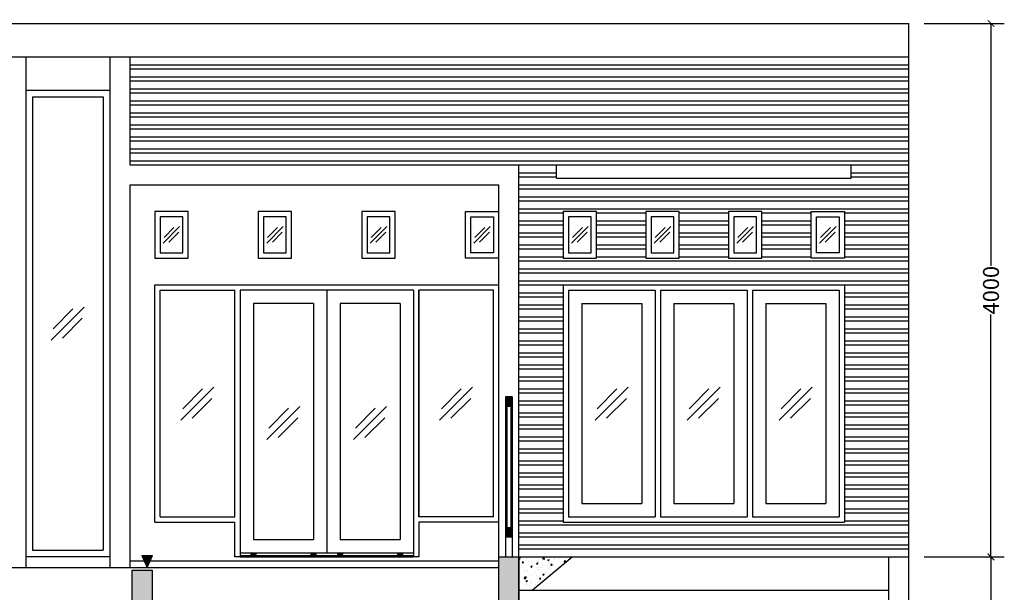
# Model space of a CAD drawing. Units: inches. Extents: x -608379 to 418271, y -372759 to 342560.
# Drawn here: x 147645 to 155029, y 309089 to 313381 of the extents above; entities that cross this region are included whole.
import ezdxf

# ---------------------------------------------------------------- set-up
doc = ezdxf.new("R2010")
doc.units = ezdxf.units.IN
doc.header["$MEASUREMENT"] = 0
for name, color, linetype in [('Arsir 1', 10, 'Continuous'), ('Arsir 3', 80, 'Continuous'), ('Beton', 251, 'Continuous'), ('Dinding', 30, 'Continuous'), ('Kaca', 130, 'Continuous'), ('Keterangan', 98, 'Continuous'), ('Kusen', 10, 'Continuous'), ('Lain-lain', 134, 'Continuous'), ('Lantai', 70, 'Continuous')]:
    doc.layers.add(name, color=color, linetype=linetype)
doc.styles.get("Standard").update_dxf_attribs({"font": 'ARIALUNI.TTF'})
doc.dimstyles.get("Standard").update_dxf_attribs({"dimtxt": 120, "dimasz": 50, "dimexe": 100, "dimexo": 0, "dimgap": 0.09, "dimtad": 0, "dimtoh": 1, "dimdec": 0, "dimzin": 0, "dimdsep": 46, "dimtxsty": 'Standard', "dimblk": 'ARCHTICK', "dimcen": 0, "dimclrd": 5, "dimclre": 5, "dimclrt": 2, "dimadec": 0, "dimazin": 0, "dimtfac": 1, "dimtdec": 0, "dimtofl": 0, "dimtmove": 0, "dimatfit": 3, "dimldrblk": 'ARCHTICK', "dimfxl": 500, "dimfxlon": 1, "dimtolj": 1, "dimtzin": 0, "dimarcsym": 0})

# ---------------------------------------------------------------- blocks, each defined once
blk = doc.blocks.new('_ArchTick')
at = {"color": 0, "linetype": 'ByBlock', "const_width": 0.15}
blk.add_lwpolyline([(-0.5, -0.5), (0.5, 0.5)], dxfattribs=at)
blk = doc.blocks.new('*D42')
at = {"layer": 'Defpoints', "color": 0}
for p in [(154312.7, 313353.8), (154928.9, 313353.8), (154312.7, 309353.8)]:
    blk.add_point(p, dxfattribs=at)
at = {"layer": 'Kusen', "color": 5, "lineweight": -2}
for p, q in [((154428.9, 313353.8), (155028.9, 313353.8)), ((154928.9, 313353.8), (154928.9, 311535.3)), ((154928.9, 309353.8), (154928.9, 311172.3)), ((154428.9, 309353.8), (155028.9, 309353.8))]:
    blk.add_line(p, q, dxfattribs=at)
at = {"layer": 'Kusen', "color": 5, "lineweight": -2, "xscale": 50, "yscale": 50, "zscale": 50}
for p, rotation in [((154928.9, 313353.8), 90), ((154928.9, 309353.8), 270)]:
    blk.add_blockref('_ArchTick', p, dxfattribs=dict(at, rotation=rotation))
at = {"layer": 'Kusen', "color": 2, "insert": (154928.9, 311353.8), "char_height": 120, "attachment_point": 5, "rotation": 90}
blk.add_mtext('\\A1;4000', dxfattribs=at)

msp = doc.modelspace()

# ---------------------------------------------------------------- hatches: boundary and pattern name
at = {"layer": 'Arsir 1'}
for points in [[(151237.7, 308953.8), (151387.7, 308953.8), (151387.7, 309353.8), (151237.7, 309353.8)], [(148637.7, 309253.8), (148487.7, 309253.8), (148487.7, 308953.8), (148637.7, 308953.8)]]:
    msp.add_hatch(color=256, dxfattribs=at).paths.add_polyline_path(points)
at = {"layer": 'Arsir 3'}
h = msp.add_hatch(dxfattribs=at)
h.set_pattern_fill('ANSI31', color=256, scale=30, style=0)
h.set_pattern_definition([(45, (37292.6006, 307226.6225), (-2.65165043, 2.65165043), [])])
h.paths.add_polyline_path([(151332.7, 310553.8), (151292.7, 310553.8), (151292.7, 310483.1), (151332.7, 310483.1)])
h.paths.add_polyline_path([(151332.7, 309574.5), (151292.7, 309574.5), (151292.7, 309503.8), (151332.7, 309503.8)])
at = {"layer": 'Beton'}
h = msp.add_hatch(dxfattribs=at)
h.set_pattern_fill('AR-CONC', color=256, scale=15, style=0)
h.set_pattern_definition([(50, (31867.6, 307226.62), (107.58903, -9.41282), [11.25, -123.75]), (355, (31867.6, 307226.62), (-20.8127, 112.82882), [9, -99]), (100.4514, (31876.57, 307225.84), (86.77641, 103.41593), [9.56103, -105.17132]), (46.1842, (31867.6, 307256.62), (160.08616, -24.82785), [16.875, -185.625]), (96.6356, (31880.94, 307254.55), (140.1994, 146.11768), [14.34154, -157.75695]), (351.1842, (31867.6, 307256.62), (140.1993, 146.1178), [13.5, -148.5]), (21, (31882.6, 307249.12), (89.53606, -60.392834), [11.25, -123.75]), (326, (31882.6, 307249.12), (36.4973, 108.77251), [9, -99]), (71.4514, (31890.06, 307244.09), (126.03339, 48.37957), [9.56103, -105.17132]), (37.5, (31867.6, 307226.623), (1.823978, 49.934078), [0, -97.8, 0, -100.5, 0, -99.375]), (7.5, (31867.6, 307226.62), (39.46043, 59.161757), [0, -57.3, 0, -95.55, 0, -37.875]), (327.5, (31834.15, 307226.623), (80.073365, -3.383231), [0, -37.5, 0, -117, 0, -155.25]), (317.5, (31819.15, 307226.62), (87.477925, 15.015747), [0, -48.75, 0, -77.7, 0, -110.25])])
h.paths.add_polyline_path([(151787.7, 309353.8), (151387.7, 309353.8), (151387.7, 309103.8), (151487.7, 309103.8)])
at = {"layer": 'Keterangan'}
msp.add_hatch(color=256, dxfattribs=at).paths.add_polyline_path([(148560.2, 309364.4), (148600.2, 309273.8), (148640.2, 309364.4)])

# ---------------------------------------------------------------- linework, layer by layer
at = {"layer": 'Beton'}
for p, q in [((145812.7, 313353.8), (154312.7, 313353.8)), ((145812.7, 313103.8), (154312.7, 313103.8)), ((148470.2, 313043.8), (154312.7, 313043.8)), ((148470.2, 313013.8), (154312.7, 313013.8)), ((148470.2, 312953.8), (154312.7, 312953.8)), ((148470.2, 312923.8), (154312.7, 312923.8)), ((148470.2, 312863.8), (154312.7, 312863.8)), ((148470.2, 312833.8), (154312.7, 312833.8)), ((148470.2, 312773.8), (154312.7, 312773.8)), ((148470.2, 312743.8), (154312.7, 312743.8)), ((148470.2, 312683.8), (154312.7, 312683.8)), ((148470.2, 312653.8), (154312.7, 312653.8)), ((148470.2, 312593.8), (154312.7, 312593.8)), ((148470.2, 312563.8), (154312.7, 312563.8)), ((148470.2, 312503.8), (154312.7, 312503.8)), ((148470.2, 312473.8), (154312.7, 312473.8)), ((148470.2, 312413.8), (154312.7, 312413.8)), ((148470.2, 312383.8), (154312.7, 312383.8)), ((148470.2, 312323.8), (154312.7, 312323.8)), ((151387.7, 312293.8), (151670.2, 312293.8)), ((153880.2, 312293.8), (154312.7, 312293.8)), ((151387.7, 312233.8), (151670.2, 312233.8)), ((151387.7, 312203.8), (151670.2, 312203.8)), ((153880.2, 312233.8), (154312.7, 312233.8)), ((153880.2, 312203.8), (154312.7, 312203.8)), ((151387.7, 312143.8), (154312.7, 312143.8)), ((151387.7, 312113.8), (154312.7, 312113.8)), ((151387.7, 312053.8), (154312.7, 312053.8)), ((151387.7, 312023.8), (154312.7, 312023.8)), ((151387.7, 311963.8), (154312.7, 311963.8)), ((151387.7, 311933.8), (151720.2, 311933.8)), ((151970.2, 311933.8), (152340.2, 311933.8)), ((152590.2, 311933.8), (152960.2, 311933.8)), ((153210.2, 311933.8), (153580.2, 311933.8)), ((153830.2, 311933.8), (154312.7, 311933.8)), ((151387.7, 311873.8), (151720.2, 311873.8)), ((151387.7, 311843.8), (151720.2, 311843.8)), ((151970.2, 311873.8), (152340.2, 311873.8)), ((151970.2, 311843.8), (152340.2, 311843.8)), ((152590.2, 311873.8), (152960.2, 311873.8)), ((152590.2, 311843.8), (152960.2, 311843.8)), ((153210.2, 311873.8), (153580.2, 311873.8)), ((153210.2, 311843.8), (153580.2, 311843.8)), ((153830.2, 311873.8), (154312.7, 311873.8)), ((153830.2, 311843.8), (154312.7, 311843.8)), ((151387.7, 311783.8), (151720.2, 311783.8)), ((151387.7, 311753.8), (151720.2, 311753.8)), ((151970.2, 311783.8), (152340.2, 311783.8)), ((151970.2, 311753.8), (152340.2, 311753.8)), ((152590.2, 311783.8), (152960.2, 311783.8)), ((152590.2, 311753.8), (152960.2, 311753.8)), ((153210.2, 311783.8), (153580.2, 311783.8)), ((153210.2, 311753.8), (153580.2, 311753.8)), ((153830.2, 311783.8), (154312.7, 311783.8)), ((153830.2, 311753.8), (154312.7, 311753.8)), ((151387.7, 311693.8), (151720.2, 311693.8)), ((151387.7, 311663.8), (151720.2, 311663.8)), ((151970.2, 311693.8), (152340.2, 311693.8)), ((151970.2, 311663.8), (152340.2, 311663.8)), ((152590.2, 311693.8), (152960.2, 311693.8)), ((152590.2, 311663.8), (152960.2, 311663.8)), ((153210.2, 311693.8), (153580.2, 311693.8)), ((153210.2, 311663.8), (153580.2, 311663.8)), ((153830.2, 311693.8), (154312.7, 311693.8)), ((153830.2, 311663.8), (154312.7, 311663.8)), ((151387.7, 311603.8), (151720.2, 311603.8)), ((151970.2, 311603.8), (152340.2, 311603.8)), ((152590.2, 311603.8), (152960.2, 311603.8)), ((153210.2, 311603.8), (153580.2, 311603.8)), ((153830.2, 311603.8), (154312.7, 311603.8)), ((151387.7, 311573.8), (154312.7, 311573.8)), ((151387.7, 311513.8), (154312.7, 311513.8)), ((151387.7, 311483.8), (154312.7, 311483.8)), ((151387.7, 311423.8), (154312.7, 311423.8)), ((151387.7, 311393.8), (151720.2, 311393.8)), ((153830.2, 311393.8), (154312.7, 311393.8)), ((151387.7, 311333.8), (151720.2, 311333.8)), ((151387.7, 311303.8), (151720.2, 311303.8)), ((153830.2, 311333.8), (154312.7, 311333.8)), ((153830.2, 311303.8), (154312.7, 311303.8)), ((151387.7, 311243.8), (151720.2, 311243.8)), ((153830.2, 311243.8), (154312.7, 311243.8)), ((151387.7, 311213.8), (151720.2, 311213.8)), ((151387.7, 311153.8), (151720.2, 311153.8)), ((153830.2, 311213.8), (154312.7, 311213.8)), ((153830.2, 311153.8), (154312.7, 311153.8)), ((151387.7, 311123.8), (151720.2, 311123.8)), ((153830.2, 311123.8), (154312.7, 311123.8)), ((151387.7, 311063.8), (151720.2, 311063.8)), ((151387.7, 311033.8), (151720.2, 311033.8)), ((153830.2, 311063.8), (154312.7, 311063.8)), ((153830.2, 311033.8), (154312.7, 311033.8)), ((151387.7, 310973.8), (151720.2, 310973.8)), ((151387.7, 310943.8), (151720.2, 310943.8)), ((153830.2, 310973.8), (154312.7, 310973.8)), ((153830.2, 310943.8), (154312.7, 310943.8)), ((151387.7, 310883.8), (151720.2, 310883.8)), ((151387.7, 310853.8), (151720.2, 310853.8)), ((153830.2, 310883.8), (154312.7, 310883.8)), ((153830.2, 310853.8), (154312.7, 310853.8)), ((151387.7, 310793.8), (151720.2, 310793.8)), ((153830.2, 310793.8), (154312.7, 310793.8)), ((151387.7, 310763.8), (151720.2, 310763.8)), ((151387.7, 310703.8), (151720.2, 310703.8)), ((153830.2, 310763.8), (154312.7, 310763.8)), ((153830.2, 310703.8), (154312.7, 310703.8)), ((151387.7, 310673.8), (151720.2, 310673.8)), ((153830.2, 310673.8), (154312.7, 310673.8)), ((151387.7, 310613.8), (151720.2, 310613.8)), ((151387.7, 310583.8), (151720.2, 310583.8)), ((153830.2, 310613.8), (154312.7, 310613.8)), ((153830.2, 310583.8), (154312.7, 310583.8)), ((151387.7, 310523.8), (151720.2, 310523.8)), ((151387.7, 310493.8), (151720.2, 310493.8)), ((153830.2, 310523.8), (154312.7, 310523.8)), ((153830.2, 310493.8), (154312.7, 310493.8)), ((151387.7, 310433.8), (151720.2, 310433.8)), ((151387.7, 310403.8), (151720.2, 310403.8)), ((153830.2, 310433.8), (154312.7, 310433.8)), ((153830.2, 310403.8), (154312.7, 310403.8)), ((151387.7, 310343.8), (151720.2, 310343.8)), ((153830.2, 310343.8), (154312.7, 310343.8)), ((151387.7, 310313.8), (151720.2, 310313.8)), ((153830.2, 310313.8), (154312.7, 310313.8)), ((151387.7, 310253.8), (151720.2, 310253.8)), ((151387.7, 310223.8), (151720.2, 310223.8)), ((153830.2, 310253.8), (154312.7, 310253.8)), ((153830.2, 310223.8), (154312.7, 310223.8)), ((151387.7, 310163.8), (151720.2, 310163.8)), ((151387.7, 310133.8), (151720.2, 310133.8)), ((153830.2, 310163.8), (154312.7, 310163.8)), ((153830.2, 310133.8), (154312.7, 310133.8)), ((151387.7, 310073.8), (151720.2, 310073.8)), ((151387.7, 310043.8), (151720.2, 310043.8)), ((153830.2, 310073.8), (154312.7, 310073.8)), ((153830.2, 310043.8), (154312.7, 310043.8)), ((151387.7, 309983.8), (151720.2, 309983.8)), ((153830.2, 309983.8), (154312.7, 309983.8)), ((151387.7, 309953.8), (151720.2, 309953.8)), ((151387.7, 309893.8), (151720.2, 309893.8)), ((153830.2, 309953.8), (154312.7, 309953.8)), ((153830.2, 309893.8), (154312.7, 309893.8)), ((151387.7, 309863.8), (151720.2, 309863.8)), ((153830.2, 309863.8), (154312.7, 309863.8)), ((151387.7, 309803.8), (151720.2, 309803.8)), ((151387.7, 309773.8), (151720.2, 309773.8)), ((153830.2, 309803.8), (154312.7, 309803.8)), ((153830.2, 309773.8), (154312.7, 309773.8)), ((151387.7, 309713.8), (151720.2, 309713.8)), ((151387.7, 309683.8), (151720.2, 309683.8)), ((153830.2, 309713.8), (154312.7, 309713.8)), ((153830.2, 309683.8), (154312.7, 309683.8)), ((151387.7, 309623.8), (151720.2, 309623.8)), ((151387.7, 309593.8), (154312.7, 309593.8)), ((153830.2, 309623.8), (154312.7, 309623.8)), ((151387.7, 309533.8), (154312.7, 309533.8)), ((151387.7, 309503.8), (154312.7, 309503.8)), ((151387.7, 309443.8), (154312.7, 309443.8)), ((151387.7, 309413.8), (154312.7, 309413.8)), ((151387.7, 309353.8), (154312.7, 309353.8)), ((151487.7, 309103.8), (151787.7, 309353.8)), ((151387.7, 309103.8), (154162.7, 309103.8))]:
    msp.add_line(p, q, dxfattribs=at)
at = {"layer": 'Dinding'}
for p, q in [((154312.7, 305203.8), (154312.7, 313353.8)), ((147690.2, 313103.8), (147690.2, 309273.8)), ((148320.2, 313103.8), (148320.2, 309273.8)), ((148470.2, 313103.8), (148470.2, 312293.8)), ((148470.2, 312293.8), (151387.7, 312293.8)), ((151387.7, 305203.8), (151387.7, 312293.8)), ((151670.2, 312293.8), (153880.2, 312293.8)), ((151670.2, 312193.8), (151670.2, 312293.8)), ((153880.2, 312193.8), (153880.2, 312293.8)), ((151670.2, 312193.8), (153880.2, 312193.8)), ((148470.2, 312143.8), (151237.7, 312143.8)), ((148470.2, 312143.8), (148470.2, 309273.8)), ((151237.7, 305203.8), (151237.7, 312143.8)), ((154162.7, 308293.8), (154162.7, 309353.8))]:
    msp.add_line(p, q, dxfattribs=at)
for points in [[(151387.7, 309353.8), (151387.7, 308953.8), (151237.7, 308953.8), (151237.7, 309353.8), (151387.7, 309353.8)], [(148637.7, 309253.8), (148637.7, 308953.8), (148487.7, 308953.8), (148487.7, 309253.8), (148637.7, 309253.8)]]:
    msp.add_lwpolyline(points, dxfattribs=at)
at = {"layer": 'Kaca'}
for p, q in [((148720.9, 311707), (148844.6, 311830.7)), ((148727.9, 311749.4), (148802.2, 311823.6)), ((149497.6, 311707), (149621.3, 311830.7)), ((149504.6, 311749.4), (149578.9, 311823.6)), ((150274.2, 311707), (150397.9, 311830.7)), ((150281.2, 311749.4), (150355.5, 311823.6)), ((151050.9, 311707), (151174.6, 311830.7)), ((151057.9, 311749.4), (151132.2, 311823.6)), ((151783.4, 311707), (151907.1, 311830.7)), ((151790.4, 311749.4), (151864.7, 311823.6)), ((152403.4, 311707), (152527.1, 311830.7)), ((152410.4, 311749.4), (152484.7, 311823.6)), ((153023.4, 311707), (153147.1, 311830.7)), ((153030.4, 311749.4), (153104.7, 311823.6)), ((153643.4, 311707), (153767.1, 311830.7)), ((153650.4, 311749.4), (153724.7, 311823.6)), ((148763.3, 311714), (148837.5, 311788.3)), ((149540, 311714), (149614.2, 311788.3)), ((150316.6, 311714), (150390.8, 311788.3)), ((151093.3, 311714), (151167.5, 311788.3)), ((151825.8, 311714), (151900, 311788.3)), ((152445.8, 311714), (152520, 311788.3)), ((153065.8, 311714), (153140, 311788.3)), ((153685.8, 311714), (153760, 311788.3)), ((147881.5, 310980.1), (148129, 311227.6)), ((147895.6, 311064.9), (148044.1, 311213.4)), ((147966.3, 310994.2), (148114.8, 311142.7)), ((148854, 310380.1), (149101.5, 310627.6)), ((150794, 310380.1), (151041.5, 310627.6)), ((151961.5, 310380.1), (152209, 310627.6)), ((152651.5, 310380.1), (152899, 310627.6)), ((153341.5, 310380.1), (153589, 310627.6)), ((148868.1, 310464.9), (149016.6, 310613.4)), ((150808.1, 310464.9), (150956.6, 310613.4)), ((151975.6, 310464.9), (152124.1, 310613.4)), ((152665.6, 310464.9), (152814.1, 310613.4)), ((153355.6, 310464.9), (153504.1, 310613.4)), ((148938.8, 310394.2), (149087.3, 310542.7)), ((149499, 310235.1), (149746.5, 310482.6)), ((150149, 310235.1), (150396.5, 310482.6)), ((150878.8, 310394.2), (151027.3, 310542.7)), ((152046.3, 310394.2), (152194.8, 310542.7)), ((152736.3, 310394.2), (152884.8, 310542.7)), ((153426.3, 310394.2), (153574.8, 310542.7)), ((149513.1, 310319.9), (149661.6, 310468.4)), ((150163.1, 310319.9), (150311.6, 310468.4)), ((149583.8, 310249.2), (149732.3, 310397.7)), ((150233.8, 310249.2), (150382.3, 310397.7))]:
    msp.add_line(p, q, dxfattribs=at)
at = {"layer": 'Keterangan'}
for p, q in [((148560.2, 309364.4), (148640.2, 309364.4)), ((148560.2, 309364.4), (148600.2, 309273.8)), ((148600.2, 309273.8), (148640.2, 309364.4))]:
    msp.add_line(p, q, dxfattribs=at)
at = {"layer": 'Kusen'}
for p, q in [((147690.2, 312853.8), (148320.2, 312853.8)), ((147740.2, 312803.8), (148270.2, 312803.8)), ((147740.2, 312803.8), (147740.2, 309403.8)), ((148270.2, 312803.8), (148270.2, 309403.8)), ((148907.7, 311943.8), (148657.7, 311943.8)), ((148657.7, 311943.8), (148657.7, 311593.8)), ((148867.7, 311903.8), (148697.7, 311903.8)), ((148697.7, 311903.8), (148697.7, 311633.8)), ((148867.7, 311633.8), (148867.7, 311903.8)), ((148907.7, 311593.8), (148907.7, 311943.8)), ((149684.4, 311943.8), (149434.4, 311943.8)), ((149434.4, 311943.8), (149434.4, 311593.8)), ((149644.4, 311903.8), (149474.4, 311903.8)), ((149474.4, 311903.8), (149474.4, 311633.8)), ((149644.4, 311633.8), (149644.4, 311903.8)), ((149684.4, 311593.8), (149684.4, 311943.8)), ((150461, 311943.8), (150211, 311943.8)), ((150211, 311943.8), (150211, 311593.8)), ((150421, 311903.8), (150251, 311903.8)), ((150251, 311903.8), (150251, 311633.8)), ((150421, 311633.8), (150421, 311903.8)), ((150461, 311593.8), (150461, 311943.8)), ((150987.7, 311593.8), (150987.7, 311943.8)), ((150987.7, 311943.8), (151237.7, 311943.8)), ((151027.7, 311633.8), (151027.7, 311903.8)), ((151027.7, 311903.8), (151197.7, 311903.8)), ((151197.7, 311903.8), (151197.7, 311633.8)), ((151970.2, 311943.8), (151720.2, 311943.8)), ((151720.2, 311943.8), (151720.2, 311593.8)), ((151930.2, 311903.8), (151760.2, 311903.8)), ((151760.2, 311903.8), (151760.2, 311633.8)), ((151930.2, 311633.8), (151930.2, 311903.8)), ((151970.2, 311593.8), (151970.2, 311943.8)), ((152590.2, 311943.8), (152340.2, 311943.8)), ((152340.2, 311943.8), (152340.2, 311593.8)), ((152550.2, 311903.8), (152380.2, 311903.8)), ((152380.2, 311903.8), (152380.2, 311633.8)), ((152550.2, 311633.8), (152550.2, 311903.8)), ((152590.2, 311593.8), (152590.2, 311943.8)), ((153210.2, 311943.8), (152960.2, 311943.8)), ((152960.2, 311943.8), (152960.2, 311593.8)), ((153170.2, 311903.8), (153000.2, 311903.8)), ((153000.2, 311903.8), (153000.2, 311633.8)), ((153170.2, 311633.8), (153170.2, 311903.8)), ((153210.2, 311593.8), (153210.2, 311943.8)), ((153580.2, 311593.8), (153580.2, 311943.8)), ((153580.2, 311943.8), (153830.2, 311943.8)), ((153620.2, 311633.8), (153620.2, 311903.8)), ((153620.2, 311903.8), (153790.2, 311903.8)), ((153790.2, 311903.8), (153790.2, 311633.8)), ((153830.2, 311943.8), (153830.2, 311593.8)), ((148657.7, 311593.8), (148907.7, 311593.8)), ((148697.7, 311633.8), (148867.7, 311633.8)), ((149434.4, 311593.8), (149684.4, 311593.8)), ((149474.4, 311633.8), (149644.4, 311633.8)), ((150211, 311593.8), (150461, 311593.8)), ((150251, 311633.8), (150421, 311633.8)), ((151237.7, 311593.8), (150987.7, 311593.8)), ((151197.7, 311633.8), (151027.7, 311633.8)), ((151720.2, 311593.8), (151970.2, 311593.8)), ((151760.2, 311633.8), (151930.2, 311633.8)), ((152340.2, 311593.8), (152590.2, 311593.8)), ((152380.2, 311633.8), (152550.2, 311633.8)), ((152960.2, 311593.8), (153210.2, 311593.8)), ((153000.2, 311633.8), (153170.2, 311633.8)), ((153830.2, 311593.8), (153580.2, 311593.8)), ((153790.2, 311633.8), (153620.2, 311633.8)), ((148657.7, 309613.8), (148657.7, 311393.8)), ((148657.7, 311393.8), (151237.7, 311393.8)), ((151720.2, 311393.8), (151720.2, 309613.8)), ((151720.2, 311393.8), (153830.2, 311393.8)), ((153830.2, 311393.8), (153830.2, 309613.8)), ((148697.7, 309653.8), (148697.7, 311353.8)), ((148697.7, 311353.8), (149257.7, 311353.8)), ((149257.7, 309653.8), (149257.7, 311353.8)), ((150597.7, 311353.8), (149297.7, 311353.8)), ((149297.7, 311353.8), (149297.7, 309353.8)), ((149947.7, 311353.8), (149947.7, 309383.8)), ((150597.7, 311353.8), (150597.7, 309353.8)), ((150637.7, 311353.8), (150637.7, 309653.8)), ((150637.7, 309653.8), (150637.7, 311353.8)), ((151197.7, 311353.8), (150637.7, 311353.8)), ((151197.7, 309653.8), (151197.7, 311353.8)), ((151760.2, 311353.8), (151760.2, 309653.8)), ((151760.2, 311353.8), (152410.2, 311353.8)), ((152410.2, 311353.8), (152410.2, 309653.8)), ((152450.2, 311353.8), (152450.2, 309653.8)), ((152450.2, 311353.8), (153100.2, 311353.8)), ((153100.2, 311353.8), (153100.2, 309653.8)), ((153140.2, 311353.8), (153140.2, 309653.8)), ((153140.2, 311353.8), (153790.2, 311353.8)), ((153790.2, 311353.8), (153790.2, 309653.8)), ((149847.7, 311253.8), (149397.7, 311253.8)), ((149397.7, 311253.8), (149397.7, 309483.8)), ((149847.7, 311253.8), (149847.7, 309483.8)), ((150497.7, 311253.8), (150047.7, 311253.8)), ((150047.7, 311253.8), (150047.7, 309483.8)), ((150497.7, 311253.8), (150497.7, 309483.8)), ((151860.2, 311253.8), (151860.2, 309753.8)), ((151860.2, 311253.8), (152310.2, 311253.8)), ((152310.2, 311253.8), (152310.2, 309753.8)), ((152550.2, 311253.8), (152550.2, 309753.8)), ((152550.2, 311253.8), (153000.2, 311253.8)), ((153000.2, 311253.8), (153000.2, 309753.8)), ((153240.2, 311253.8), (153240.2, 309753.8)), ((153240.2, 311253.8), (153690.2, 311253.8)), ((153690.2, 311253.8), (153690.2, 309753.8)), ((151860.2, 309753.8), (152310.2, 309753.8)), ((152550.2, 309753.8), (153000.2, 309753.8)), ((153240.2, 309753.8), (153690.2, 309753.8)), ((148657.7, 309613.8), (149257.7, 309613.8)), ((148697.7, 309653.8), (149257.7, 309653.8)), ((149257.7, 309353.8), (149257.7, 309613.8)), ((151197.7, 309653.8), (150637.7, 309653.8)), ((150637.7, 309613.8), (150637.7, 309353.8)), ((151237.7, 309613.8), (150637.7, 309613.8)), ((151720.2, 309613.8), (153830.2, 309613.8)), ((151760.2, 309653.8), (152410.2, 309653.8)), ((152450.2, 309653.8), (153100.2, 309653.8)), ((153140.2, 309653.8), (153790.2, 309653.8)), ((149397.7, 309483.8), (149847.7, 309483.8)), ((150047.7, 309483.8), (150497.7, 309483.8)), ((147740.2, 309403.8), (148270.2, 309403.8)), ((149297.7, 309383.8), (150597.7, 309383.8)), ((148320.2, 309353.8), (147690.2, 309353.8)), ((149297.7, 309353.8), (149257.7, 309353.8)), ((150637.7, 309353.8), (150597.7, 309353.8))]:
    msp.add_line(p, q, dxfattribs=at)
at = {"layer": 'Kusen', "color": 5}
for p, q in [((154428.9, 309353.8), (155028.9, 309353.8)), ((154928.9, 309353.8), (154928.9, 308997.3))]:
    msp.add_line(p, q, dxfattribs=at)
at = {"layer": 'Lain-lain'}
for p, q in [((151287.7, 310553.8), (151287.7, 309353.8)), ((151337.7, 310553.8), (151287.7, 310553.8)), ((151292.7, 310553.8), (151292.7, 310483.1)), ((151332.7, 310553.8), (151332.7, 310483.1)), ((151337.7, 310553.8), (151337.7, 309353.8)), ((151292.7, 310483.1), (151332.7, 310483.1)), ((151297.7, 310483.1), (151297.7, 309574.5)), ((151327.7, 310483.1), (151327.7, 309574.5)), ((151292.7, 309574.5), (151332.7, 309574.5)), ((151292.7, 309574.5), (151292.7, 309503.8)), ((151332.7, 309574.5), (151332.7, 309503.8)), ((151292.7, 309503.8), (151332.7, 309503.8)), ((149297.7, 309363.8), (150597.7, 309363.8))]:
    msp.add_line(p, q, dxfattribs=at)
for centre, radius in [((149397.7, 309373.8), 9), ((149397.7, 309373.8), 5), ((149847.7, 309373.8), 9), ((149847.7, 309373.8), 5), ((150047.7, 309373.8), 9), ((150047.7, 309373.8), 5), ((150497.7, 309373.8), 9), ((150497.7, 309373.8), 5)]:
    msp.add_circle(centre, radius, dxfattribs=at)
for centre, radius, start, end in [((149397.7, 309373.8), 20, 150, 210), ((149397.7, 309373.8), 19, 148.24314, 211.75686), ((149397.7, 309373.8), 19, 328.24314, 31.75686), ((149397.7, 309373.8), 20, 330, 30), ((149847.7, 309373.8), 20, 150, 210), ((149847.7, 309373.8), 19, 148.24314, 211.75686), ((149847.7, 309373.8), 19, 328.24314, 31.75686), ((149847.7, 309373.8), 20, 330, 30), ((150047.7, 309373.8), 20, 150, 210), ((150047.7, 309373.8), 19, 148.24314, 211.75686), ((150047.7, 309373.8), 19, 328.24314, 31.75686), ((150047.7, 309373.8), 20, 330, 30), ((150497.7, 309373.8), 20, 150, 210), ((150497.7, 309373.8), 19, 148.24314, 211.75686), ((150497.7, 309373.8), 19, 328.24314, 31.75686), ((150497.7, 309373.8), 20, 330, 30)]:
    msp.add_arc(centre, radius, start, end, dxfattribs=at)
at = {"layer": 'Lantai'}
for p, q in [((148470.2, 309323.8), (151237.7, 309323.8)), ((149297.7, 309353.8), (150597.7, 309353.8)), ((145962.7, 309273.8), (151237.7, 309273.8)), ((148487.7, 309253.8), (148637.7, 309253.8))]:
    msp.add_line(p, q, dxfattribs=at)

# ---------------------------------------------------------------- block references
at = {"layer": 'Kusen', "color": 5, "xscale": 50, "yscale": 50, "zscale": 50, "rotation": 90}
msp.add_blockref('_ArchTick', (154928.9, 309353.8), dxfattribs=at)

# ---------------------------------------------------------------- dimensions: what is measured, and where the dimension line sits
at = {"layer": 'Kusen'}
dim = msp.add_linear_dim(base=(154928.9, 313353.8), p1=(154312.7, 309353.8), p2=(154312.7, 313353.8), angle=90, dimstyle='Standard', override={"dimtmove": 1}, dxfattribs=at)
dim.commit()
dim.dimension.update_dxf_attribs({"geometry": '*D42', "text_midpoint": (154928.9, 311353.8)})

doc.saveas('drawing.dxf')
